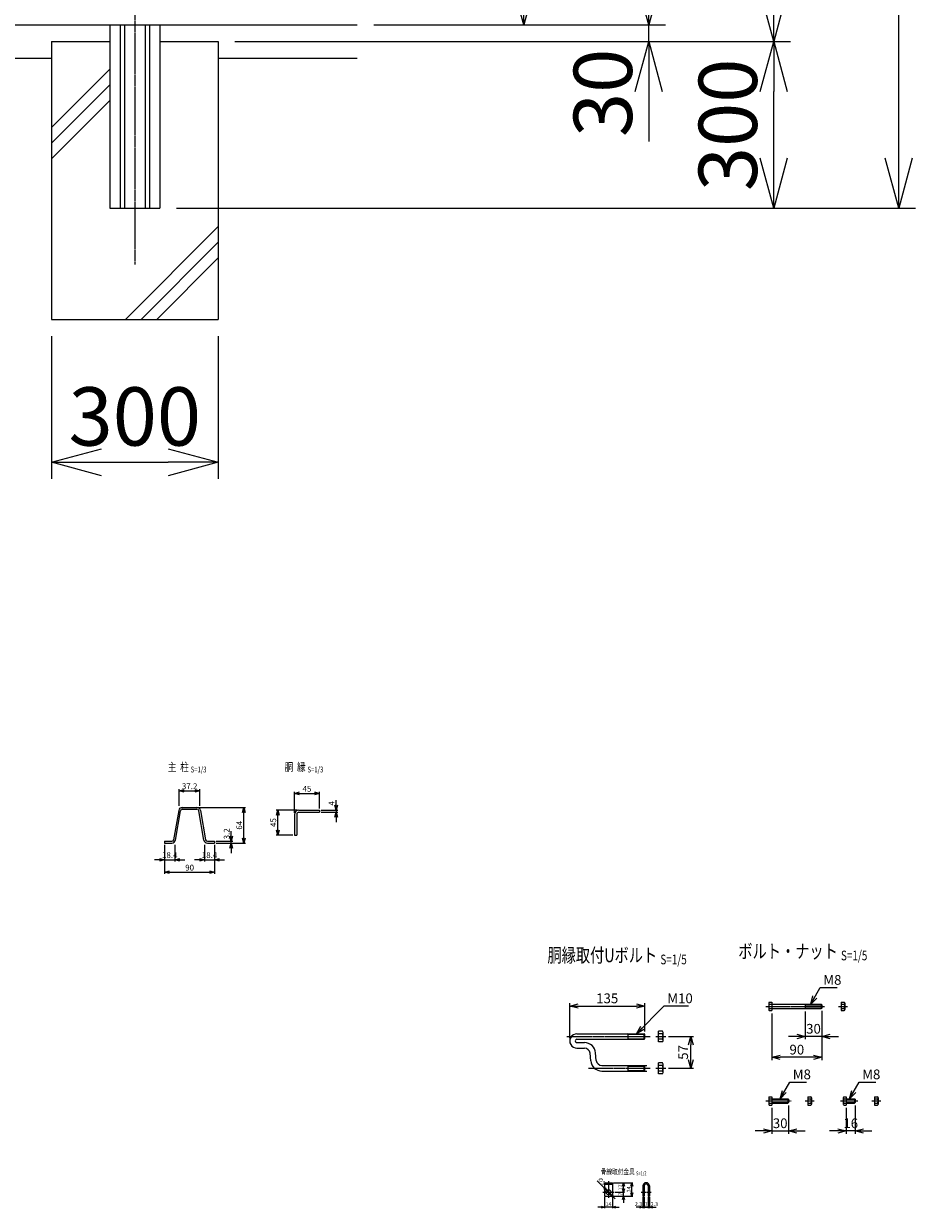
# Model space of a CAD drawing. Units: millimetres. Extents: x 71 to 5075, y 446 to 5900.
# Drawn here: x 2184 to 3789, y 446 to 2578 of the extents above; entities that cross this region are included whole.
import ezdxf
from ezdxf.enums import TextEntityAlignment as Align

# ---------------------------------------------------------------- set-up
doc = ezdxf.new("R2010")
doc.units = ezdxf.units.MM
doc.header["$LTSCALE"] = 0.2
doc.linetypes.add('CENTER2', pattern=[28.575, 19.05, -3.175, 3.175, -3.175])
doc.linetypes.add('DASHED2', pattern=[9.525, 6.35, -3.175])
for name, color, linetype in [('CENTER', 6, 'CENTER2'), ('DASH', 30, 'DASHED2'), ('L', 7, 'Continuous'), ('M', 82, 'Continuous'), ('TEXT', 150, 'Continuous')]:
    doc.layers.add(name, color=color, linetype=linetype)
doc.styles.add('NCE', font='romans.shx', dxfattribs={"width": 0.8, "bigfont": 'extfont.shx'})
doc.styles.get("Standard").update_dxf_attribs({"font": 'romans.shx', "width": 0.8, "bigfont": 'extfont.shx'})
doc.dimstyles.new('NCE_new_2', dxfattribs={"dimscale": 2, "dimtxt": 3.5, "dimasz": 3, "dimexe": 1, "dimexo": 1, "dimgap": 1, "dimtad": 1, "dimdsep": 46, "dimtxsty": 'NCE', "dimblk": 'OPEN30', "dimcen": 0, "dimclrd": 7, "dimclre": 7, "dimclrt": 256, "dimaunit": 1, "dimadec": 1, "dimazin": 0, "dimtfac": 1, "dimtix": 1, "dimtmove": 2, "dimatfit": 2, "dimldrblk": 'OPEN30', "dimfxl": 0, "dimtolj": 1, "dimtzin": 0, "dimarcsym": 0})
doc.dimstyles.new('NCE_new_3', dxfattribs={"dimscale": 3, "dimtxt": 3.5, "dimasz": 3, "dimexe": 1, "dimexo": 1, "dimgap": 1, "dimtad": 1, "dimdsep": 46, "dimtxsty": 'NCE', "dimblk": 'OPEN30', "dimcen": 0, "dimclrd": 7, "dimclre": 7, "dimclrt": 256, "dimaunit": 1, "dimadec": 1, "dimazin": 0, "dimtfac": 1, "dimtix": 1, "dimtmove": 2, "dimatfit": 2, "dimldrblk": 'OPEN30', "dimfxl": 0, "dimtolj": 1, "dimtzin": 0, "dimarcsym": 0})
doc.dimstyles.new('NCE_new_30', dxfattribs={"dimscale": 30, "dimtxt": 3.5, "dimasz": 3, "dimexe": 1, "dimexo": 1, "dimgap": 1, "dimtad": 1, "dimdsep": 46, "dimtxsty": 'NCE', "dimblk": 'OPEN30', "dimcen": 0, "dimclrd": 7, "dimclre": 7, "dimclrt": 256, "dimaunit": 1, "dimadec": 1, "dimazin": 0, "dimtfac": 1, "dimtix": 1, "dimtmove": 2, "dimatfit": 2, "dimldrblk": 'OPEN30', "dimfxl": 0, "dimtolj": 1, "dimtzin": 0, "dimarcsym": 0})
doc.dimstyles.new('NCE_new_5', dxfattribs={"dimscale": 5, "dimtxt": 3.5, "dimasz": 3, "dimexe": 1, "dimexo": 1, "dimgap": 1, "dimtad": 1, "dimdsep": 46, "dimtxsty": 'NCE', "dimblk": 'OPEN30', "dimcen": 0, "dimclrd": 7, "dimclre": 7, "dimclrt": 256, "dimaunit": 1, "dimadec": 1, "dimazin": 0, "dimtfac": 1, "dimtix": 1, "dimtmove": 2, "dimatfit": 2, "dimldrblk": 'OPEN30', "dimfxl": 0, "dimtolj": 1, "dimtzin": 0, "dimarcsym": 0})

# ---------------------------------------------------------------- blocks, each defined once
blk = doc.blocks.new('_OPEN30')
at = {"color": 0, "linetype": 'ByBlock'}
for p, q in [((-1, 0.268), (0, 0)), ((0, 0), (-1, -0.268)), ((0, 0), (-1, 0))]:
    blk.add_line(p, q, dxfattribs=at)
blk = doc.blocks.new('*D5')
at = {"layer": 'TEXT', "color": 7, "lineweight": -2}
for p, q in [((3223.6, 448.2), (3217.6, 448.2)), ((3229.6, 466.2), (3229.6, 446.2)), ((3243.6, 448.2), (3229.6, 448.2)), ((3243.6, 466.2), (3243.6, 446.2)), ((3249.6, 448.2), (3255.6, 448.2))]:
    blk.add_line(p, q, dxfattribs=at)
at = {"layer": 'TEXT', "color": 7, "lineweight": -2, "xscale": 6, "yscale": 6, "zscale": 6}
blk.add_blockref('_OPEN30', (3229.6, 448.2), dxfattribs=at)
at = {"layer": 'TEXT', "color": 7, "lineweight": -2, "xscale": 6, "yscale": 6, "zscale": 6, "rotation": 180}
blk.add_blockref('_OPEN30', (3243.6, 448.2), dxfattribs=at)
at = {"layer": 'TEXT', "insert": (3236.6, 453.7), "char_height": 7, "attachment_point": 5, "style": 'NCE'}
blk.add_mtext('\\A1;14', dxfattribs=at)
blk = doc.blocks.new('_DotSmall')
at = {"color": 0, "linetype": 'ByBlock', "const_width": 0.5}
blk.add_lwpolyline([(-0.0625, 0, 1), (0.0625, 0, 1)], format="xyb", close=True, dxfattribs=at)
blk = doc.blocks.new('*D6')
at = {"layer": 'TEXT', "color": 7, "lineweight": -2}
for p, q in [((3292.6, 448.2), (3286.6, 448.2)), ((3298.6, 466.2), (3298.6, 446.2)), ((3298.6, 448.2), (3300.9, 448.2)), ((3300.9, 466.2), (3300.9, 446.2)), ((3300.9, 448.2), (3306.9, 448.2))]:
    blk.add_line(p, q, dxfattribs=at)
at = {"layer": 'TEXT', "color": 7, "lineweight": -2, "xscale": 6, "yscale": 6, "zscale": 6}
blk.add_blockref('_OPEN30', (3298.6, 448.2), dxfattribs=at)
at = {"layer": 'TEXT', "color": 7, "lineweight": -2, "xscale": 6, "yscale": 6, "zscale": 6, "rotation": 180}
blk.add_blockref('_DotSmall', (3300.9, 448.2), dxfattribs=at)
at = {"layer": 'TEXT', "insert": (3290.6, 453.7), "char_height": 7, "attachment_point": 5, "style": 'NCE'}
blk.add_mtext('\\A1;2.3', dxfattribs=at)
blk = doc.blocks.new('*D7')
at = {"layer": 'TEXT', "color": 7, "lineweight": -2}
for p, q in [((3300.9, 448.2), (3294.9, 448.2)), ((3300.9, 466.2), (3300.9, 446.2)), ((3300.9, 448.2), (3307.9, 448.2)), ((3307.9, 466.2), (3307.9, 446.2)), ((3307.9, 448.2), (3313.9, 448.2))]:
    blk.add_line(p, q, dxfattribs=at)
at = {"layer": 'TEXT', "color": 7, "lineweight": -2, "xscale": 6, "yscale": 6, "zscale": 6, "rotation": 180}
blk.add_blockref('_DotSmall', (3307.9, 448.2), dxfattribs=at)
at = {"layer": 'TEXT', "insert": (3304.4, 453.7), "char_height": 7, "attachment_point": 5, "style": 'NCE'}
blk.add_mtext('\\A1;7', dxfattribs=at)
blk = doc.blocks.new('_NONE')
at = {"color": 0}
blk.add_circle((0, 0), 0.001, dxfattribs=at)
blk = doc.blocks.new('*D8')
at = {"layer": 'TEXT', "color": 7, "lineweight": -2}
for p, q in [((3307.9, 448.2), (3301.9, 448.2)), ((3307.9, 466.2), (3307.9, 446.2)), ((3307.9, 448.2), (3310.2, 448.2)), ((3310.2, 466.2), (3310.2, 446.2)), ((3316.2, 448.2), (3322.2, 448.2))]:
    blk.add_line(p, q, dxfattribs=at)
at = {"layer": 'TEXT', "color": 7, "lineweight": -2, "xscale": 6, "yscale": 6, "zscale": 6, "rotation": 180}
blk.add_blockref('_OPEN30', (3310.2, 448.2), dxfattribs=at)
at = {"layer": 'TEXT', "insert": (3319.1, 453.7), "char_height": 7, "attachment_point": 5, "style": 'NCE'}
blk.add_mtext('\\A1;2.3', dxfattribs=at)
blk = doc.blocks.new('*D9')
at = {"layer": 'TEXT', "color": 7, "lineweight": -2}
for p, q in [((3248.6, 475.2), (3265.6, 475.2)), ((3263.6, 481.2), (3263.6, 487.2)), ((3263.6, 468.2), (3263.6, 475.2)), ((3245.6, 468.2), (3265.6, 468.2)), ((3263.6, 462.2), (3263.6, 456.2))]:
    blk.add_line(p, q, dxfattribs=at)
at = {"layer": 'TEXT', "color": 7, "lineweight": -2, "xscale": 6, "yscale": 6, "zscale": 6}
for p, rotation in [((3263.6, 475.2), 270), ((3263.6, 468.2), 90)]:
    blk.add_blockref('_OPEN30', p, dxfattribs=dict(at, rotation=rotation))
at = {"layer": 'TEXT', "insert": (3258.1, 471.7), "char_height": 7, "attachment_point": 5, "rotation": 90, "style": 'NCE'}
blk.add_mtext('\\A1;7', dxfattribs=at)
blk = doc.blocks.new('*D10')
at = {"layer": 'TEXT', "color": 7, "lineweight": -2}
for p, q in [((3245.6, 492.2), (3265.6, 492.2)), ((3248.6, 475.2), (3265.6, 475.2)), ((3263.6, 481.2), (3263.6, 486.2))]:
    blk.add_line(p, q, dxfattribs=at)
at = {"layer": 'TEXT', "color": 7, "lineweight": -2, "xscale": 6, "yscale": 6, "zscale": 6}
for p, rotation in [((3263.6, 492.2), 90), ((3263.6, 475.2), 270)]:
    blk.add_blockref('_OPEN30', p, dxfattribs=dict(at, rotation=rotation))
at = {"layer": 'TEXT', "insert": (3258.1, 483.7), "char_height": 7, "attachment_point": 5, "rotation": 90, "style": 'NCE'}
blk.add_mtext('\\A1;17', dxfattribs=at)
blk = doc.blocks.new('*D11')
at = {"layer": 'TEXT', "color": 7, "lineweight": -2}
for p, q in [((3245.6, 492.2), (3280.6, 492.2)), ((3278.6, 474.2), (3278.6, 486.2)), ((3245.6, 468.2), (3280.6, 468.2))]:
    blk.add_line(p, q, dxfattribs=at)
at = {"layer": 'TEXT', "color": 7, "lineweight": -2, "xscale": 6, "yscale": 6, "zscale": 6}
for p, rotation in [((3278.6, 492.2), 90), ((3278.6, 468.2), 270)]:
    blk.add_blockref('_OPEN30', p, dxfattribs=dict(at, rotation=rotation))
at = {"layer": 'TEXT', "insert": (3273.1, 480.2), "char_height": 7, "attachment_point": 5, "rotation": 90, "style": 'NCE'}
blk.add_mtext('\\A1;24', dxfattribs=at)
blk = doc.blocks.new('*D12')
at = {"layer": 'TEXT', "color": 7, "lineweight": -2}
for p, q in [((3229.2, 482.6), (3216.1, 495.7)), ((3239.8, 472), (3233.4, 478.4)), ((3244.1, 467.7), (3248.3, 463.5))]:
    blk.add_line(p, q, dxfattribs=at)
at = {"layer": 'TEXT', "color": 7, "lineweight": -2, "xscale": 6, "yscale": 6, "zscale": 6}
for p, rotation in [((3233.4, 478.4), 315.0000000000097), ((3239.8, 472), 135.0000000000097)]:
    blk.add_blockref('_OPEN30', p, dxfattribs=dict(at, rotation=rotation))
at = {"layer": 'TEXT', "insert": (3224.4, 495.2), "char_height": 7, "attachment_point": 5, "rotation": 315, "style": 'NCE'}
blk.add_mtext('\\A1;∅9', dxfattribs=at)
blk = doc.blocks.new('Title & Scale')
at = {"layer": 'TEXT', "width": 0.75}
blk.add_attdef('図面名', text='', height=5, dxfattribs=at).set_placement((0, 0), align=Align.BOTTOM_RIGHT)
blk.add_attdef('縮尺', text='', height=3.5, dxfattribs=at).set_placement((0, -0.3), align=Align.BOTTOM_LEFT)
blk = doc.blocks.new('*D13')
at = {"layer": 'TEXT', "color": 7, "lineweight": -2}
for p, q in [((3590.6, 800.4), (3590.6, 750.4)), ((3620.6, 801.4), (3620.6, 750.4)), ((3575.6, 755.4), (3560.6, 755.4)), ((3620.6, 755.4), (3590.6, 755.4)), ((3635.6, 755.4), (3650.6, 755.4))]:
    blk.add_line(p, q, dxfattribs=at)
at = {"layer": 'TEXT', "color": 7, "lineweight": -2, "xscale": 15, "yscale": 15, "zscale": 15}
blk.add_blockref('_OPEN30', (3590.6, 755.4), dxfattribs=at)
at = {"layer": 'TEXT', "color": 7, "lineweight": -2, "xscale": 15, "yscale": 15, "zscale": 15, "rotation": 180}
blk.add_blockref('_OPEN30', (3620.6, 755.4), dxfattribs=at)
at = {"layer": 'TEXT', "insert": (3605.6, 769.2), "char_height": 17.5, "attachment_point": 5, "style": 'NCE'}
blk.add_mtext('\\A1;30', dxfattribs=at)
blk = doc.blocks.new('*D14')
at = {"layer": 'TEXT', "color": 7, "lineweight": -2}
for p, q in [((3530.6, 796.9), (3530.6, 712.9)), ((3620.6, 801.4), (3620.6, 712.9)), ((3605.6, 717.9), (3545.6, 717.9))]:
    blk.add_line(p, q, dxfattribs=at)
at = {"layer": 'TEXT', "color": 7, "lineweight": -2, "xscale": 15, "yscale": 15, "zscale": 15, "rotation": 180}
blk.add_blockref('_OPEN30', (3530.6, 717.9), dxfattribs=at)
at = {"layer": 'TEXT', "color": 7, "lineweight": -2, "xscale": 15, "yscale": 15, "zscale": 15}
blk.add_blockref('_OPEN30', (3620.6, 717.9), dxfattribs=at)
at = {"layer": 'TEXT', "insert": (3575.6, 731.7), "char_height": 17.5, "attachment_point": 5, "style": 'NCE'}
blk.add_mtext('\\A1;90', dxfattribs=at)
blk = doc.blocks.new('*D15')
at = {"layer": 'TEXT', "color": 7, "lineweight": -2}
for p, q in [((3530.6, 626.9), (3530.6, 580.4)), ((3560.6, 631.4), (3560.6, 580.4)), ((3515.6, 585.4), (3500.6, 585.4)), ((3530.6, 585.4), (3560.6, 585.4)), ((3575.6, 585.4), (3590.6, 585.4))]:
    blk.add_line(p, q, dxfattribs=at)
at = {"layer": 'TEXT', "color": 7, "lineweight": -2, "xscale": 15, "yscale": 15, "zscale": 15}
blk.add_blockref('_OPEN30', (3530.6, 585.4), dxfattribs=at)
at = {"layer": 'TEXT', "color": 7, "lineweight": -2, "xscale": 15, "yscale": 15, "zscale": 15, "rotation": 180}
blk.add_blockref('_OPEN30', (3560.6, 585.4), dxfattribs=at)
at = {"layer": 'TEXT', "insert": (3545.6, 599.2), "char_height": 17.5, "attachment_point": 5, "style": 'NCE'}
blk.add_mtext('\\A1;30', dxfattribs=at)
blk = doc.blocks.new('*D16')
at = {"layer": 'TEXT', "color": 7, "lineweight": -2}
for p, q in [((3664.6, 626.9), (3664.6, 580.4)), ((3680.6, 631.4), (3680.6, 580.4)), ((3649.6, 585.4), (3634.6, 585.4)), ((3680.6, 585.4), (3664.6, 585.4)), ((3695.6, 585.4), (3710.6, 585.4))]:
    blk.add_line(p, q, dxfattribs=at)
at = {"layer": 'TEXT', "color": 7, "lineweight": -2, "xscale": 15, "yscale": 15, "zscale": 15}
blk.add_blockref('_OPEN30', (3664.6, 585.4), dxfattribs=at)
at = {"layer": 'TEXT', "color": 7, "lineweight": -2, "xscale": 15, "yscale": 15, "zscale": 15, "rotation": 180}
blk.add_blockref('_OPEN30', (3680.6, 585.4), dxfattribs=at)
at = {"layer": 'TEXT', "insert": (3672.6, 599.2), "char_height": 17.5, "attachment_point": 5, "style": 'NCE'}
blk.add_mtext('\\A1;16', dxfattribs=at)
blk = doc.blocks.new('*D20')
at = {"layer": 'TEXT', "color": 7, "lineweight": -2}
for p, q in [((2437.6, 1100.5), (2437.6, 1070.5)), ((2456, 1100.5), (2456, 1070.5)), ((2428.6, 1073.5), (2419.6, 1073.5)), ((2437.6, 1073.5), (2456, 1073.5)), ((2465, 1073.5), (2474, 1073.5))]:
    blk.add_line(p, q, dxfattribs=at)
at = {"layer": 'TEXT', "color": 7, "lineweight": -2, "xscale": 9, "yscale": 9, "zscale": 9}
blk.add_blockref('_OPEN30', (2437.6, 1073.5), dxfattribs=at)
at = {"layer": 'TEXT', "color": 7, "lineweight": -2, "xscale": 9, "yscale": 9, "zscale": 9, "rotation": 180}
blk.add_blockref('_OPEN30', (2456, 1073.5), dxfattribs=at)
at = {"layer": 'TEXT', "insert": (2446.8, 1081.7), "char_height": 10.5, "attachment_point": 5, "style": 'NCE'}
blk.add_mtext('\\A1;18.4', dxfattribs=at)
blk = doc.blocks.new('*D21')
at = {"layer": 'TEXT', "color": 7, "lineweight": -2}
for p, q in [((2509.2, 1100.5), (2509.2, 1070.5)), ((2527.6, 1100.5), (2527.6, 1070.5)), ((2500.2, 1073.5), (2491.2, 1073.5)), ((2509.2, 1073.5), (2527.6, 1073.5)), ((2536.6, 1073.5), (2545.6, 1073.5))]:
    blk.add_line(p, q, dxfattribs=at)
at = {"layer": 'TEXT', "color": 7, "lineweight": -2, "xscale": 9, "yscale": 9, "zscale": 9}
blk.add_blockref('_OPEN30', (2509.2, 1073.5), dxfattribs=at)
at = {"layer": 'TEXT', "color": 7, "lineweight": -2, "xscale": 9, "yscale": 9, "zscale": 9, "rotation": 180}
blk.add_blockref('_OPEN30', (2527.6, 1073.5), dxfattribs=at)
at = {"layer": 'TEXT', "insert": (2518.4, 1081.7), "char_height": 10.5, "attachment_point": 5, "style": 'NCE'}
blk.add_mtext('\\A1;18.4', dxfattribs=at)
blk = doc.blocks.new('*D22')
at = {"layer": 'TEXT', "color": 7, "lineweight": -2}
for p, q in [((2437.6, 1100.5), (2437.6, 1048)), ((2527.6, 1100.5), (2527.6, 1048)), ((2446.6, 1051), (2518.6, 1051))]:
    blk.add_line(p, q, dxfattribs=at)
at = {"layer": 'TEXT', "color": 7, "lineweight": -2, "xscale": 9, "yscale": 9, "zscale": 9, "rotation": 180}
blk.add_blockref('_OPEN30', (2437.6, 1051), dxfattribs=at)
at = {"layer": 'TEXT', "color": 7, "lineweight": -2, "xscale": 9, "yscale": 9, "zscale": 9}
blk.add_blockref('_OPEN30', (2527.6, 1051), dxfattribs=at)
at = {"layer": 'TEXT', "insert": (2482.6, 1059.2), "char_height": 10.5, "attachment_point": 5, "style": 'NCE'}
blk.add_mtext('\\A1;90', dxfattribs=at)
blk = doc.blocks.new('*D23')
at = {"layer": 'TEXT', "color": 7, "lineweight": -2}
for p, q in [((2557.6, 1115.7), (2557.6, 1124.7)), ((2530.6, 1106.7), (2560.6, 1106.7)), ((2530.6, 1103.5), (2560.6, 1103.5)), ((2557.6, 1103.5), (2557.6, 1106.7)), ((2557.6, 1094.5), (2557.6, 1085.5))]:
    blk.add_line(p, q, dxfattribs=at)
at = {"layer": 'TEXT', "color": 7, "lineweight": -2, "xscale": 9, "yscale": 9, "zscale": 9}
for p, rotation in [((2557.6, 1106.7), 270), ((2557.6, 1103.5), 90)]:
    blk.add_blockref('_OPEN30', p, dxfattribs=dict(at, rotation=rotation))
at = {"layer": 'TEXT', "insert": (2549.3, 1120), "char_height": 10.5, "attachment_point": 5, "rotation": 90, "style": 'NCE'}
blk.add_mtext('\\A1;3.2', dxfattribs=at)
blk = doc.blocks.new('*D24')
at = {"layer": 'TEXT', "color": 7, "lineweight": -2}
for p, q in [((2498.8, 1167.5), (2583.1, 1167.5)), ((2580.1, 1112.5), (2580.1, 1158.5)), ((2530.6, 1103.5), (2583.1, 1103.5))]:
    blk.add_line(p, q, dxfattribs=at)
at = {"layer": 'TEXT', "color": 7, "lineweight": -2, "xscale": 9, "yscale": 9, "zscale": 9}
for p, rotation in [((2580.1, 1167.5), 90), ((2580.1, 1103.5), 270)]:
    blk.add_blockref('_OPEN30', p, dxfattribs=dict(at, rotation=rotation))
at = {"layer": 'TEXT', "insert": (2571.8, 1135.5), "char_height": 10.5, "attachment_point": 5, "rotation": 90, "style": 'NCE'}
blk.add_mtext('\\A1;64', dxfattribs=at)
blk = doc.blocks.new('*D25')
at = {"layer": 'TEXT', "color": 7, "lineweight": -2}
for p, q in [((2464, 1170.5), (2464, 1200.5)), ((2473, 1197.5), (2492.2, 1197.5)), ((2501.2, 1170.5), (2501.2, 1200.5))]:
    blk.add_line(p, q, dxfattribs=at)
at = {"layer": 'TEXT', "color": 7, "lineweight": -2, "xscale": 9, "yscale": 9, "zscale": 9, "rotation": 180}
blk.add_blockref('_OPEN30', (2464, 1197.5), dxfattribs=at)
at = {"layer": 'TEXT', "color": 7, "lineweight": -2, "xscale": 9, "yscale": 9, "zscale": 9}
blk.add_blockref('_OPEN30', (2501.2, 1197.5), dxfattribs=at)
at = {"layer": 'TEXT', "insert": (2482.6, 1205.7), "char_height": 10.5, "attachment_point": 5, "style": 'NCE'}
blk.add_mtext('\\A1;37.2', dxfattribs=at)
blk = doc.blocks.new('*D26')
at = {"layer": 'TEXT', "color": 7, "lineweight": -2}
for p, q in [((3344.8, 755.2), (3389.8, 755.2)), ((3384.8, 713.2), (3384.8, 740.2)), ((3344.8, 698.2), (3389.8, 698.2))]:
    blk.add_line(p, q, dxfattribs=at)
at = {"layer": 'TEXT', "color": 7, "lineweight": -2, "xscale": 15, "yscale": 15, "zscale": 15}
for p, rotation in [((3384.8, 755.2), 90), ((3384.8, 698.2), 270)]:
    blk.add_blockref('_OPEN30', p, dxfattribs=dict(at, rotation=rotation))
at = {"layer": 'TEXT', "insert": (3371, 726.7), "char_height": 17.5, "attachment_point": 5, "rotation": 90, "style": 'NCE'}
blk.add_mtext('\\A1;57', dxfattribs=at)
blk = doc.blocks.new('*D27')
at = {"layer": 'TEXT', "color": 7, "lineweight": -2}
for p, q in [((3166.8, 752.2), (3166.8, 815.2)), ((3181.8, 810.2), (3286.8, 810.2)), ((3301.8, 764.2), (3301.8, 815.2))]:
    blk.add_line(p, q, dxfattribs=at)
at = {"layer": 'TEXT', "color": 7, "lineweight": -2, "xscale": 15, "yscale": 15, "zscale": 15, "rotation": 180}
blk.add_blockref('_OPEN30', (3166.8, 810.2), dxfattribs=at)
at = {"layer": 'TEXT', "color": 7, "lineweight": -2, "xscale": 15, "yscale": 15, "zscale": 15}
blk.add_blockref('_OPEN30', (3301.8, 810.2), dxfattribs=at)
at = {"layer": 'TEXT', "insert": (3234.3, 824), "char_height": 17.5, "attachment_point": 5, "style": 'NCE'}
blk.add_mtext('\\A1;135', dxfattribs=at)
blk = doc.blocks.new('*D43')
at = {"layer": 'TEXT', "color": 7, "lineweight": -2}
for p, q in [((2676.3, 1162.9), (2638.3, 1162.9)), ((2641.3, 1126.9), (2641.3, 1153.9)), ((2668.3, 1117.9), (2638.3, 1117.9))]:
    blk.add_line(p, q, dxfattribs=at)
at = {"layer": 'TEXT', "color": 7, "lineweight": -2, "xscale": 9, "yscale": 9, "zscale": 9}
for p, rotation in [((2641.3, 1162.9), 90), ((2641.3, 1117.9), 270)]:
    blk.add_blockref('_OPEN30', p, dxfattribs=dict(at, rotation=rotation))
at = {"layer": 'TEXT', "insert": (2633.1, 1140.4), "char_height": 10.5, "attachment_point": 5, "rotation": 90, "style": 'NCE'}
blk.add_mtext('\\A1;45', dxfattribs=at)
blk = doc.blocks.new('*D44')
at = {"layer": 'TEXT', "color": 7, "lineweight": -2}
for p, q in [((2671.3, 1157.9), (2671.3, 1195.9)), ((2716.3, 1165.9), (2716.3, 1195.9)), ((2680.3, 1192.9), (2707.3, 1192.9))]:
    blk.add_line(p, q, dxfattribs=at)
at = {"layer": 'TEXT', "color": 7, "lineweight": -2, "xscale": 9, "yscale": 9, "zscale": 9, "rotation": 180}
blk.add_blockref('_OPEN30', (2671.3, 1192.9), dxfattribs=at)
at = {"layer": 'TEXT', "color": 7, "lineweight": -2, "xscale": 9, "yscale": 9, "zscale": 9}
blk.add_blockref('_OPEN30', (2716.3, 1192.9), dxfattribs=at)
at = {"layer": 'TEXT', "insert": (2693.8, 1201.1), "char_height": 10.5, "attachment_point": 5, "style": 'NCE'}
blk.add_mtext('\\A1;45', dxfattribs=at)
blk = doc.blocks.new('*D45')
at = {"layer": 'TEXT', "color": 7, "lineweight": -2}
for p, q in [((2746.3, 1171.9), (2746.3, 1180.9)), ((2719.3, 1162.9), (2749.3, 1162.9)), ((2719.3, 1158.9), (2749.3, 1158.9)), ((2746.3, 1162.9), (2746.3, 1158.9)), ((2746.3, 1149.9), (2746.3, 1140.9))]:
    blk.add_line(p, q, dxfattribs=at)
at = {"layer": 'TEXT', "color": 7, "lineweight": -2, "xscale": 9, "yscale": 9, "zscale": 9}
for p, rotation in [((2746.3, 1162.9), 270), ((2746.3, 1158.9), 90)]:
    blk.add_blockref('_OPEN30', p, dxfattribs=dict(at, rotation=rotation))
at = {"layer": 'TEXT', "insert": (2738.1, 1174.7), "char_height": 10.5, "attachment_point": 5, "rotation": 90, "style": 'NCE'}
blk.add_mtext('\\A1;4', dxfattribs=at)
blk = doc.blocks.new('*D33')
at = {"layer": 'TEXT', "color": 7, "lineweight": -2}
for p, q in [((2813.9, 3200.8), (3113.9, 3200.8)), ((3083.9, 2665.8), (3083.9, 3110.8)), ((2813.9, 2575.8), (3113.9, 2575.8))]:
    blk.add_line(p, q, dxfattribs=at)
at = {"layer": 'TEXT', "color": 7, "lineweight": -2, "xscale": 90, "yscale": 90, "zscale": 90}
for p, rotation in [((3083.9, 3200.8), 90), ((3083.9, 2575.8), 270)]:
    blk.add_blockref('_OPEN30', p, dxfattribs=dict(at, rotation=rotation))
at = {"layer": 'TEXT', "insert": (3001.4, 2888.3), "char_height": 105, "attachment_point": 5, "rotation": 90, "style": 'NCE'}
blk.add_mtext('\\A1;625', dxfattribs=at)
blk = doc.blocks.new('*D36')
at = {"layer": 'TEXT', "color": 7, "lineweight": -2}
for p, q in [((2813.9, 5045.8), (3338.9, 5045.8)), ((3308.9, 2665.8), (3308.9, 4955.8)), ((2843.9, 2575.8), (3338.9, 2575.8))]:
    blk.add_line(p, q, dxfattribs=at)
at = {"layer": 'TEXT', "color": 7, "lineweight": -2, "xscale": 90, "yscale": 90, "zscale": 90}
for p, rotation in [((3308.9, 5045.8), 90), ((3308.9, 2575.8), 270)]:
    blk.add_blockref('_OPEN30', p, dxfattribs=dict(at, rotation=rotation))
at = {"layer": 'TEXT', "insert": (3226.4, 3740.8), "char_height": 105, "attachment_point": 5, "rotation": 90, "style": 'NCE'}
blk.add_mtext('\\A1;2470', dxfattribs=at)
blk = doc.blocks.new('*D37')
at = {"layer": 'TEXT', "color": 7, "lineweight": -2}
for p, q in [((2813.9, 5045.8), (3563.9, 5045.8)), ((3533.9, 2635.8), (3533.9, 4955.8)), ((2563.9, 2545.8), (3563.9, 2545.8))]:
    blk.add_line(p, q, dxfattribs=at)
at = {"layer": 'TEXT', "color": 7, "lineweight": -2, "xscale": 90, "yscale": 90, "zscale": 90}
for p, rotation in [((3533.9, 5045.8), 90), ((3533.9, 2545.8), 270)]:
    blk.add_blockref('_OPEN30', p, dxfattribs=dict(at, rotation=rotation))
at = {"layer": 'TEXT', "insert": (3451.4, 3725.8), "char_height": 105, "attachment_point": 5, "rotation": 90, "style": 'NCE'}
blk.add_mtext('\\A1;2500', dxfattribs=at)
blk = doc.blocks.new('*D38')
at = {"layer": 'TEXT', "color": 7, "lineweight": -2}
for p, q in [((2458.9, 5065.8), (3788.9, 5065.8)), ((3758.9, 2335.8), (3758.9, 4975.8)), ((2458.9, 2245.8), (3788.9, 2245.8))]:
    blk.add_line(p, q, dxfattribs=at)
at = {"layer": 'TEXT', "color": 7, "lineweight": -2, "xscale": 90, "yscale": 90, "zscale": 90}
for p, rotation in [((3758.9, 5065.8), 90), ((3758.9, 2245.8), 270)]:
    blk.add_blockref('_OPEN30', p, dxfattribs=dict(at, rotation=rotation))
at = {"layer": 'TEXT', "insert": (3676.4, 3610.8), "char_height": 105, "attachment_point": 5, "rotation": 90, "style": 'NCE'}
blk.add_mtext('\\A1;2820', dxfattribs=at)
blk = doc.blocks.new('*D39')
at = {"layer": 'TEXT', "color": 7, "lineweight": -2}
for p, q in [((3308.9, 2665.8), (3308.9, 2755.8)), ((2813.9, 2575.8), (3338.9, 2575.8)), ((3308.9, 2545.8), (3308.9, 2575.8)), ((2563.9, 2545.8), (3338.9, 2545.8)), ((3308.9, 2455.8), (3308.9, 2365.8))]:
    blk.add_line(p, q, dxfattribs=at)
at = {"layer": 'TEXT', "color": 7, "lineweight": -2, "xscale": 90, "yscale": 90, "zscale": 90}
for p, rotation in [((3308.9, 2575.8), 270), ((3308.9, 2545.8), 90)]:
    blk.add_blockref('_OPEN30', p, dxfattribs=dict(at, rotation=rotation))
at = {"layer": 'TEXT', "insert": (3226.4, 2453.4), "char_height": 105, "attachment_point": 5, "rotation": 90, "style": 'NCE'}
blk.add_mtext('\\A1;30', dxfattribs=at)
blk = doc.blocks.new('*D40')
at = {"layer": 'TEXT', "color": 7, "lineweight": -2}
for p, q in [((2563.9, 2545.8), (3563.9, 2545.8)), ((3533.9, 2335.8), (3533.9, 2455.8)), ((2458.9, 2245.8), (3563.9, 2245.8))]:
    blk.add_line(p, q, dxfattribs=at)
at = {"layer": 'TEXT', "color": 7, "lineweight": -2, "xscale": 90, "yscale": 90, "zscale": 90}
for p, rotation in [((3533.9, 2545.8), 90), ((3533.9, 2245.8), 270)]:
    blk.add_blockref('_OPEN30', p, dxfattribs=dict(at, rotation=rotation))
at = {"layer": 'TEXT', "insert": (3451.4, 2395.8), "char_height": 105, "attachment_point": 5, "rotation": 90, "style": 'NCE'}
blk.add_mtext('\\A1;300', dxfattribs=at)
blk = doc.blocks.new('*D42')
at = {"layer": 'TEXT', "color": 7, "lineweight": -2}
for p, q in [((2233.9, 2015.8), (2233.9, 1758.6)), ((2533.9, 2015.8), (2533.9, 1758.6)), ((2323.9, 1788.6), (2443.9, 1788.6))]:
    blk.add_line(p, q, dxfattribs=at)
at = {"layer": 'TEXT', "color": 7, "lineweight": -2, "xscale": 90, "yscale": 90, "zscale": 90, "rotation": 180}
blk.add_blockref('_OPEN30', (2233.9, 1788.6), dxfattribs=at)
at = {"layer": 'TEXT', "color": 7, "lineweight": -2, "xscale": 90, "yscale": 90, "zscale": 90}
blk.add_blockref('_OPEN30', (2533.9, 1788.6), dxfattribs=at)
at = {"layer": 'TEXT', "insert": (2383.9, 1871.1), "char_height": 105, "attachment_point": 5, "style": 'NCE'}
blk.add_mtext('\\A1;300', dxfattribs=at)

msp = doc.modelspace()

# ---------------------------------------------------------------- linework, layer by layer
at = {"layer": 'CENTER'}
for p, q in [((2383.872, 5165.84), (2383.872, 2144.454)), ((3520.065, 809.447), (3625.565, 809.447)), ((3650.565, 809.447), (3667.065, 809.447)), ((3161.777, 755.238), (3311.777, 755.238)), ((3321.777, 755.238), (3339.777, 755.238)), ((3200.777, 698.238), (3311.777, 698.238)), ((3321.777, 698.238), (3339.777, 698.238)), ((3520.065, 639.447), (3565.565, 639.447)), ((3590.565, 639.447), (3607.065, 639.447)), ((3654.065, 639.447), (3685.565, 639.447)), ((3710.565, 639.447), (3727.065, 639.447)), ((3236.629, 495.17), (3236.629, 465.17)), ((3226.629, 475.17), (3246.629, 475.17)), ((3295.629, 475.17), (3303.929, 475.17)), ((3304.929, 475.17), (3313.229, 475.17))]:
    msp.add_line(p, q, dxfattribs=at)
at = {"layer": 'DASH'}
for p, q in [((3229.629, 489.87), (3243.629, 489.87)), ((3298.629, 479.67), (3300.929, 479.67)), ((3298.629, 470.67), (3300.929, 470.67)), ((3307.929, 479.67), (3310.229, 479.67)), ((3307.929, 470.67), (3310.229, 470.67))]:
    msp.add_line(p, q, dxfattribs=at)
at = {"layer": 'L'}
for p, q in [((733.872, 2515.843), (2233.872, 2515.843)), ((2533.872, 2515.843), (2783.87, 2515.843)), ((2233.872, 2391.185), (2338.872, 2496.185)), ((2233.872, 2362.9), (2338.872, 2467.9)), ((2233.872, 2334.616), (2338.872, 2439.616)), ((2366.912, 2045.843), (2533.872, 2212.802)), ((2395.197, 2045.843), (2533.872, 2184.518)), ((2423.481, 2045.843), (2533.872, 2156.233))]:
    msp.add_line(p, q, dxfattribs=at)
at = {"layer": 'M'}
for p, q in [((183.867, 2575.843), (2783.871, 2575.843)), ((2213.871, 2575.843), (2273.871, 2575.843)), ((2338.872, 2575.843), (2338.872, 2245.843)), ((2357.272, 2575.843), (2357.272, 2245.843)), ((2365.272, 2575.843), (2365.272, 2245.843)), ((2402.472, 2575.843), (2402.472, 2245.843)), ((2410.472, 2575.843), (2410.472, 2245.843)), ((2428.872, 2575.843), (2428.872, 2245.843)), ((2233.872, 2545.843), (2338.872, 2545.843)), ((2233.872, 2545.843), (2233.872, 2045.843)), ((2428.872, 2545.843), (2533.872, 2545.843)), ((2533.872, 2545.843), (2533.872, 2045.843)), ((2338.872, 2245.843), (2428.872, 2245.843)), ((2233.872, 2045.843), (2533.872, 2045.843)), ((2463.06, 1162.173), (2453.769, 1109.311)), ((2456.92, 1108.757), (2466.212, 1161.619)), ((2469.364, 1167.465), (2495.817, 1167.465)), ((2469.364, 1164.265), (2495.817, 1164.265)), ((2508.26, 1108.757), (2498.969, 1161.619)), ((2502.121, 1162.173), (2511.412, 1109.311)), ((2671.313, 1154.873), (2671.313, 1117.873)), ((2675.312, 1154.873), (2675.312, 1117.873)), ((2679.312, 1158.873), (2716.313, 1158.873)), ((2679.313, 1162.873), (2716.313, 1162.873)), ((2716.313, 1162.873), (2716.313, 1158.873)), ((2671.313, 1117.873), (2675.312, 1117.873)), ((2437.59, 1106.665), (2437.59, 1103.465)), ((2437.59, 1106.665), (2450.617, 1106.665)), ((2437.59, 1103.465), (2450.617, 1103.465)), ((2514.564, 1106.665), (2527.59, 1106.665)), ((2514.564, 1103.465), (2527.59, 1103.465)), ((2527.59, 1106.665), (2527.59, 1103.465)), ((3525.065, 815.197), (3525.065, 803.697)), ((3526.075, 816.947), (3530.565, 816.947)), ((3526.075, 813.447), (3530.565, 813.447)), ((3530.565, 816.947), (3530.565, 801.947)), ((3530.565, 813.447), (3619.565, 813.447)), ((3589.565, 813.447), (3590.565, 812.447)), ((3590.565, 813.447), (3590.565, 805.447)), ((3590.565, 812.447), (3620.565, 812.447)), ((3619.565, 813.448), (3620.565, 812.447)), ((3619.565, 813.447), (3619.565, 805.447)), ((3620.565, 812.447), (3620.565, 806.447)), ((3655.565, 816.947), (3655.565, 801.947)), ((3655.565, 816.947), (3661.055, 816.947)), ((3655.565, 813.447), (3661.055, 813.447)), ((3662.065, 815.197), (3662.065, 803.697)), ((3526.075, 805.447), (3530.565, 805.447)), ((3526.075, 801.947), (3530.565, 801.947)), ((3530.565, 805.447), (3619.565, 805.447)), ((3589.566, 805.447), (3590.566, 806.447)), ((3590.565, 806.447), (3620.565, 806.447)), ((3620.566, 806.447), (3619.566, 805.447)), ((3655.565, 805.447), (3661.055, 805.447)), ((3655.565, 801.947), (3661.055, 801.947)), ((3179.777, 760.238), (3300.777, 760.238)), ((3179.777, 750.238), (3300.777, 750.238)), ((3271.777, 759.238), (3270.777, 760.238)), ((3271.777, 751.238), (3270.777, 750.238)), ((3271.777, 750.238), (3271.777, 760.238)), ((3271.777, 759.238), (3301.777, 759.238)), ((3271.777, 751.238), (3301.777, 751.238)), ((3301.777, 759.238), (3300.777, 760.238)), ((3300.777, 750.238), (3300.777, 760.238)), ((3300.777, 750.238), (3301.777, 751.238)), ((3301.777, 751.238), (3301.777, 759.238)), ((3326.777, 745.438), (3326.777, 765.038)), ((3333.777, 765.038), (3326.777, 765.038)), ((3333.777, 760.238), (3326.777, 760.238)), ((3333.777, 750.238), (3326.777, 750.238)), ((3334.777, 747.838), (3334.777, 762.638)), ((3179.777, 744.238), (3193.445, 744.238)), ((3179.777, 734.238), (3193.445, 734.238)), ((3204.598, 711.495), (3203.407, 725.11)), ((3214.56, 712.367), (3213.369, 725.981)), ((3333.777, 745.438), (3326.777, 745.438)), ((3326.777, 688.438), (3326.777, 708.038)), ((3333.777, 708.038), (3326.777, 708.038)), ((3334.777, 690.838), (3334.777, 705.638)), ((3224.522, 703.238), (3305.777, 703.238)), ((3224.522, 693.238), (3305.777, 693.238)), ((3271.777, 702.238), (3270.777, 703.238)), ((3271.777, 694.238), (3270.777, 693.238)), ((3271.777, 693.238), (3271.777, 703.238)), ((3271.777, 702.238), (3301.777, 702.238)), ((3271.777, 694.238), (3301.777, 694.238)), ((3301.777, 702.238), (3300.777, 703.238)), ((3300.777, 693.238), (3300.777, 703.238)), ((3300.777, 693.238), (3301.777, 694.238)), ((3301.777, 694.238), (3301.777, 702.238)), ((3333.777, 703.238), (3326.777, 703.238)), ((3333.777, 693.238), (3326.777, 693.238)), ((3333.777, 688.438), (3326.777, 688.438)), ((3525.065, 645.197), (3525.065, 633.697)), ((3526.075, 646.947), (3530.565, 646.947)), ((3526.075, 643.447), (3530.565, 643.447)), ((3530.565, 646.947), (3530.565, 631.947)), ((3530.565, 643.447), (3559.565, 643.447)), ((3530.565, 642.447), (3560.565, 642.447)), ((3559.565, 643.448), (3560.565, 642.448)), ((3559.565, 643.447), (3559.565, 635.447)), ((3560.565, 642.447), (3560.565, 636.447)), ((3595.565, 646.947), (3595.565, 631.947)), ((3595.565, 646.947), (3601.055, 646.947)), ((3595.565, 643.447), (3601.055, 643.447)), ((3602.065, 645.197), (3602.065, 633.697)), ((3659.065, 645.197), (3659.065, 633.697)), ((3660.075, 646.947), (3664.565, 646.947)), ((3660.075, 643.447), (3664.565, 643.447)), ((3664.565, 646.947), (3664.565, 631.947)), ((3664.565, 643.447), (3679.565, 643.447)), ((3664.565, 642.447), (3680.565, 642.447)), ((3679.565, 643.447), (3679.565, 635.447)), ((3679.565, 643.447), (3680.565, 642.447)), ((3680.565, 642.447), (3680.565, 636.447)), ((3715.565, 646.947), (3715.565, 631.947)), ((3715.565, 646.947), (3721.055, 646.947)), ((3715.565, 643.447), (3721.055, 643.447)), ((3722.065, 645.197), (3722.065, 633.697)), ((3526.075, 635.447), (3530.565, 635.447)), ((3526.075, 631.947), (3530.565, 631.947)), ((3530.565, 636.447), (3560.565, 636.447)), ((3530.565, 635.447), (3559.565, 635.447)), ((3560.566, 636.447), (3559.566, 635.447)), ((3595.565, 635.447), (3601.055, 635.447)), ((3595.565, 631.947), (3601.055, 631.947)), ((3660.075, 635.447), (3664.565, 635.447)), ((3660.075, 631.947), (3664.565, 631.947)), ((3664.565, 636.447), (3680.565, 636.447)), ((3664.565, 635.447), (3679.565, 635.447)), ((3680.566, 636.447), (3679.566, 635.447)), ((3715.565, 635.447), (3721.055, 635.447)), ((3715.565, 631.947), (3721.055, 631.947)), ((3229.629, 492.17), (3243.629, 492.17)), ((3229.629, 492.17), (3229.629, 468.17)), ((3243.629, 492.17), (3243.629, 468.17)), ((3298.629, 486.37), (3298.629, 468.17)), ((3300.929, 486.37), (3300.929, 468.17)), ((3307.929, 486.37), (3307.929, 468.17)), ((3310.229, 486.37), (3310.229, 468.17)), ((3229.629, 468.17), (3243.629, 468.17)), ((3298.629, 468.17), (3300.929, 468.17)), ((3307.929, 468.17), (3310.229, 468.17))]:
    msp.add_line(p, q, dxfattribs=at)
msp.add_circle((3236.629, 475.17), 4.5, dxfattribs=at)
for centre, radius, start, end in [((2469.364, 1161.065), 6.4, 89.999982, 170.031166), ((2469.364, 1161.065), 3.2, 89.999982, 170.031139), ((2495.817, 1161.065), 6.4, 9.968847, 89.999982), ((2495.817, 1161.065), 3.2, 9.968825, 89.999982), ((2679.313, 1154.873), 8, 89.999982, 179.999964), ((2679.312, 1154.873), 4, 89.999982, 179.999964), ((2450.617, 1109.865), 3.2, 270.000018, 350.03115), ((2450.617, 1109.865), 6.4, 270.000018, 350.03115), ((2514.564, 1109.865), 6.4, 189.968834, 270.000018), ((2514.564, 1109.865), 3.2, 189.968834, 270.000018), ((3527.086, 815.197), 2.021, 120.000031, 239.999952), ((3533.488, 809.447), 8.423, 151.6483, 208.351683), ((3660.044, 815.197), 2.021, 299.99993, 60.000043), ((3653.642, 809.447), 8.423, 331.648322, 28.351678), ((3527.086, 803.697), 2.021, 120.000031, 239.999952), ((3660.044, 803.697), 2.021, 299.999903, 60.00007), ((3179.777, 747.238), 13, 89.999982, 270.000001), ((3179.777, 747.238), 3, 89.999982, 270.000001), ((3331.397, 762.638), 3.38, 314.76027, 45.23973), ((3321.777, 755.238), 13, 337.380135, 22.619865), ((3331.397, 747.838), 3.38, 314.76027, 45.23973), ((3193.445, 724.238), 20, 5, 90), ((3193.445, 724.238), 10, 5, 90), ((3224.522, 713.238), 20, 185, 270), ((3224.522, 713.238), 10, 185, 270), ((3331.397, 705.638), 3.38, 314.76027, 45.23973), ((3321.777, 698.238), 13, 337.380135, 22.619865), ((3331.397, 690.838), 3.38, 314.76027, 45.23973), ((3527.086, 645.197), 2.021, 120.000031, 239.999952), ((3533.488, 639.447), 8.423, 151.6483, 208.351683), ((3600.044, 645.197), 2.021, 299.99993, 60.000043), ((3593.642, 639.447), 8.423, 331.648322, 28.351678), ((3661.086, 645.197), 2.021, 120.000031, 239.999952), ((3667.488, 639.447), 8.423, 151.6483, 208.351683), ((3720.044, 645.197), 2.021, 299.99993, 60.000043), ((3713.642, 639.447), 8.423, 331.648322, 28.351678), ((3527.086, 633.697), 2.021, 120.000031, 239.999952), ((3600.044, 633.697), 2.021, 299.999903, 60.00007), ((3661.086, 633.697), 2.021, 120.000031, 239.999952), ((3720.044, 633.697), 2.021, 299.999903, 60.00007), ((3304.429, 486.37), 5.8, 0, 179.999964), ((3304.429, 486.37), 3.5, 0, 179.999964)]:
    msp.add_arc(centre, radius, start, end, dxfattribs=at)

# ---------------------------------------------------------------- block references
at = {"layer": 'TEXT'}
for p, xscale, yscale, zscale, values in [((2484.429, 1228.144), 3, 3, 3, {'図面名': '%%u主  柱 ', '縮尺': '%%uS=1/3'}), ((2694.652, 1228.144), 3, 3, 3, {'図面名': '%%u胴  縁 ', '縮尺': '%%uS=1/3'}), ((3329.946, 881.234), 5, 5, 5, {'図面名': '%%u胴縁取付Uボルト ', '縮尺': '%%uS=1/5'}), ((3655.016, 888.396), 5, 5, 5, {'図面名': '%%uボルト・ナット ', '縮尺': '%%uS=1/5'}), ((3286.113, 503.916), 2, 2, 2, {'図面名': '%%u骨線取付金具 ', '縮尺': '%%uS=1/2'})]:
    msp.add_blockref('Title & Scale', p, dxfattribs=dict(at, xscale=xscale, yscale=yscale, zscale=zscale)).add_auto_attribs(values)

# ---------------------------------------------------------------- texts
at = {"layer": 'TEXT', "char_height": 17.5, "attachment_point": 7, "style": 'NCE'}
for s, insert in [('\\A1;M8', (3623.287, 848.447)), ('\\A1;M10', (3342.377, 815.238)), ('\\A1;M8', (3568.287, 678.448)), ('\\A1;M8', (3693.287, 678.447))]:
    msp.add_mtext(s, dxfattribs=dict(at, insert=insert))

# ---------------------------------------------------------------- dimensions: what is measured, and where the dimension line sits
at = {"layer": 'TEXT'}
for base, p1, p2, picture, middle in [((3758.867, 5065.843), (2428.872, 2245.843), (2428.872, 5065.843), '*D38', (3676.367, 3610.843)), ((3533.867, 5045.843), (2533.872, 2545.843), (2783.867, 5045.843), '*D37', (3451.367, 3725.843)), ((3308.867, 5045.843), (2813.871, 2575.843), (2783.867, 5045.843), '*D36', (3226.367, 3740.843)), ((3308.867, 2575.843), (2533.872, 2545.843), (2783.871, 2575.843), '*D39', (3226.367, 2453.353))]:
    dim = msp.add_linear_dim(base=base, p1=p1, p2=p2, angle=90, dimstyle='NCE_new_30', override={"dimdec": 2}, dxfattribs=at)
    dim.commit()
    dim.dimension.update_dxf_attribs({"geometry": picture, "text_midpoint": middle, "dimtype": 160})
for base, p1, p2, picture, middle in [((3083.867, 3200.843), (2783.871, 2575.843), (2783.867, 3200.843), '*D33', (3001.367, 2888.343)), ((3533.867, 2545.843), (2428.872, 2245.843), (2533.872, 2545.843), '*D40', (3451.367, 2395.843))]:
    dim = msp.add_linear_dim(base=base, p1=p1, p2=p2, angle=90, dimstyle='NCE_new_30', override={"dimdec": 2}, dxfattribs=at)
    dim.commit()
    dim.dimension.update_dxf_attribs({"geometry": picture, "text_midpoint": middle})
for base, p1, p2, dimstyle, override, picture, middle in [((2533.872, 1788.605), (2233.872, 2045.843), (2533.872, 2045.843), 'NCE_new_30', {"dimpost": '<>'}, '*D42', (2383.872, 1871.105)), ((3307.929, 448.17), (3300.929, 468.17), (3307.929, 468.17), 'NCE_new_2', {"dimblk1": 'NONE', "dimblk2": 'DotSmall', "dimsah": 1}, '*D7', (3304.429, 453.67))]:
    dim = msp.add_linear_dim(base=base, p1=p1, p2=p2, dimstyle=dimstyle, override=override, dxfattribs=at)
    dim.commit()
    dim.dimension.update_dxf_attribs({"geometry": picture, "text_midpoint": middle})
for base, p1, p2, dimstyle, picture, middle in [((2501.19, 1197.465), (2463.99, 1167.465), (2501.19, 1167.465), 'NCE_new_3', '*D25', (2482.59, 1205.715)), ((2716.313, 1192.873), (2671.313, 1154.873), (2716.313, 1162.873), 'NCE_new_3', '*D44', (2693.813, 1201.123)), ((2455.99, 1073.465), (2437.59, 1103.465), (2455.99, 1103.465), 'NCE_new_3', '*D20', (2446.79, 1081.715)), ((2527.59, 1050.965), (2437.59, 1103.465), (2527.59, 1103.465), 'NCE_new_3', '*D22', (2482.59, 1059.215)), ((2527.59, 1073.465), (2509.19, 1103.465), (2527.59, 1103.465), 'NCE_new_3', '*D21', (2518.39, 1081.715)), ((3301.777, 810.238), (3166.777, 747.238), (3301.777, 759.238), 'NCE_new_5', '*D27', (3234.277, 823.988)), ((3530.565, 717.947), (3620.566, 806.447), (3530.565, 801.947), 'NCE_new_5', '*D14', (3575.566, 731.697)), ((3590.565, 755.447), (3620.566, 806.447), (3590.565, 805.447), 'NCE_new_5', '*D13', (3605.566, 769.197)), ((3560.566, 585.447), (3530.565, 631.947), (3560.566, 636.447), 'NCE_new_5', '*D15', (3545.565, 599.197)), ((3664.565, 585.447), (3680.566, 636.447), (3664.565, 631.947), 'NCE_new_5', '*D16', (3672.565, 599.197)), ((3229.629, 448.17), (3243.629, 468.17), (3229.629, 468.17), 'NCE_new_2', '*D5', (3236.629, 453.67))]:
    dim = msp.add_linear_dim(base=base, p1=p1, p2=p2, dimstyle=dimstyle, dxfattribs=at)
    dim.commit()
    dim.dimension.update_dxf_attribs({"geometry": picture, "text_midpoint": middle})
for base, p1, p2, picture, middle in [((2746.313, 1158.873), (2716.313, 1162.873), (2716.313, 1158.873), '*D45', (2738.063, 1174.665)), ((2557.59, 1106.665), (2527.59, 1103.465), (2527.59, 1106.665), '*D23', (2549.34, 1120.024))]:
    dim = msp.add_linear_dim(base=base, p1=p1, p2=p2, angle=90, dimstyle='NCE_new_3', dxfattribs=at)
    dim.commit()
    dim.dimension.update_dxf_attribs({"geometry": picture, "text_midpoint": middle, "dimtype": 160})
for base, p1, p2, dimstyle, picture, middle in [((2580.09, 1167.465), (2527.59, 1103.465), (2495.817, 1167.465), 'NCE_new_3', '*D24', (2571.84, 1135.465)), ((2641.313, 1162.873), (2671.313, 1117.873), (2679.313, 1162.873), 'NCE_new_3', '*D43', (2633.063, 1140.373)), ((3384.777, 755.238), (3339.777, 698.238), (3339.777, 755.238), 'NCE_new_5', '*D26', (3371.027, 726.738)), ((3263.629, 492.17), (3246.629, 475.17), (3243.629, 492.17), 'NCE_new_2', '*D10', (3258.129, 483.67)), ((3278.629, 492.17), (3243.629, 468.17), (3243.629, 492.17), 'NCE_new_2', '*D11', (3273.129, 480.17)), ((3263.629, 475.17), (3243.629, 468.17), (3246.629, 475.17), 'NCE_new_2', '*D9', (3258.129, 471.67))]:
    dim = msp.add_linear_dim(base=base, p1=p1, p2=p2, angle=90, dimstyle=dimstyle, dxfattribs=at)
    dim.commit()
    dim.dimension.update_dxf_attribs({"geometry": picture, "text_midpoint": middle})
dim = msp.add_diameter_dim_2p(p1=(3239.811, 471.988), p2=(3233.447, 478.351), dimstyle='NCE_new_2', override={"dimtmove": 0}, dxfattribs=at)
dim.commit()
dim.dimension.update_dxf_attribs({"geometry": '*D12', "text_midpoint": (3220.53, 491.268), "dimtype": 163})
for base, p1, p2, override, picture, middle in [((3300.929, 448.17), (3298.629, 468.17), (3300.929, 468.17), {"dimblk1": 'OPEN30', "dimblk2": 'DotSmall', "dimsah": 1}, '*D6', (3290.569, 453.67)), ((3310.229, 448.17), (3307.929, 468.17), (3310.229, 468.17), {"dimblk1": 'NONE', "dimblk2": 'OPEN30', "dimsah": 1}, '*D8', (3319.102, 453.67))]:
    dim = msp.add_linear_dim(base=base, p1=p1, p2=p2, dimstyle='NCE_new_2', override=override, dxfattribs=at)
    dim.commit()
    dim.dimension.update_dxf_attribs({"geometry": picture, "text_midpoint": middle, "dimtype": 160})

# ---------------------------------------------------------------- leaders
at = {"layer": 'TEXT', "annotation_type": 0, "has_hookline": 1, "hookline_direction": 0}
for points, text_width in [([(3600.565, 813.447), (3617.886, 843.447), (3618.287, 843.447)], 24.667), ([(3286.777, 760.238), (3336.777, 810.238), (3337.377, 810.238)], 38), ([(3545.565, 643.448), (3562.886, 673.448), (3563.287, 673.448)], 24.667), ([(3670.565, 643.447), (3687.886, 673.447), (3688.287, 673.447)], 24.667)]:
    msp.add_leader(points, dimstyle='NCE_new_5', override={"dimgap": 1, "dimtad": 1}, dxfattribs=dict(at, text_width=text_width))

doc.saveas('drawing.dxf')
